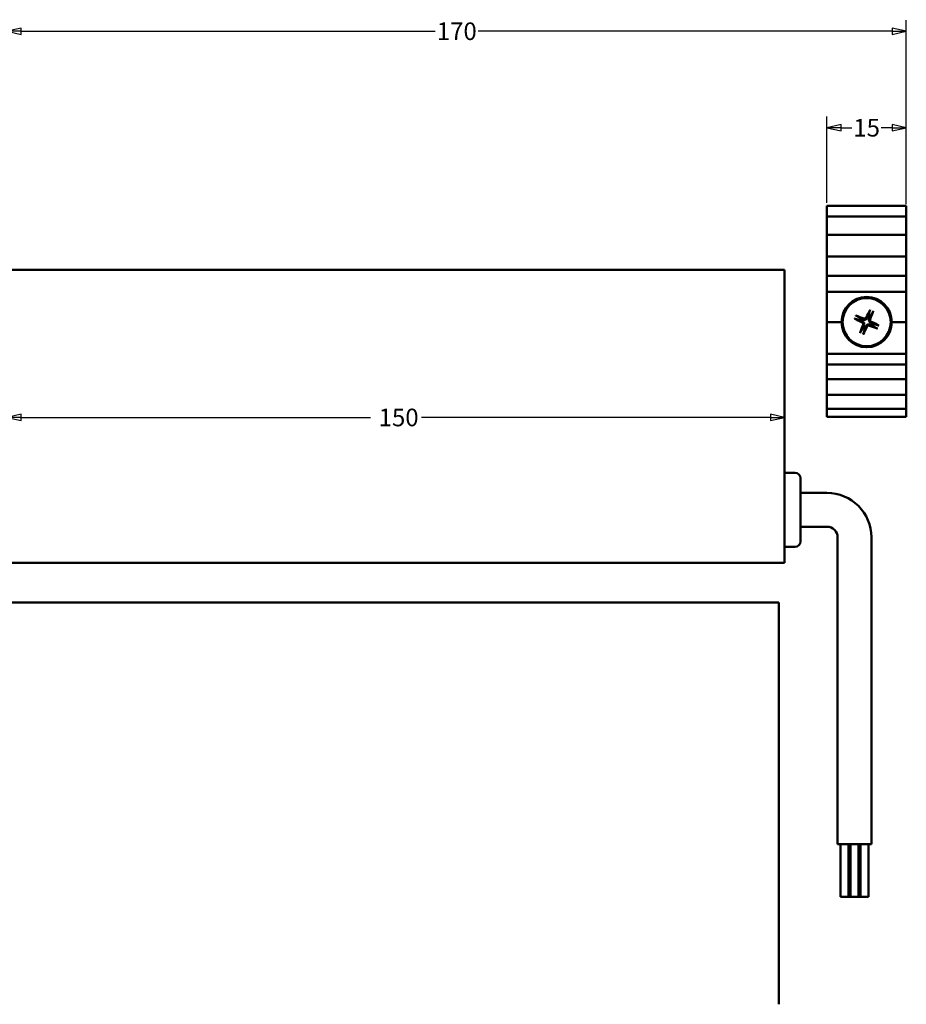
# Model space of a CAD drawing. Units: millimetres. Extents: x 8 to 1027, y -139 to 292.
# Drawn here: x 763 to 930, y -139 to 48 of the extents above; entities that cross this region are included whole.
import ezdxf

# ---------------------------------------------------------------- set-up
doc = ezdxf.new("R2010")
doc.units = ezdxf.units.MM
doc.header["$LTSCALE"] = 0.666667
doc.layers.add('Bemaßung (ISO)', color=7, linetype='Continuous', lineweight=25)
doc.layers.add('Sichtbar (ISO)', color=7, linetype='Continuous', lineweight=50)
doc.styles.add('Katalog 2010 - Zeichnung', font='plantc.ttf')
doc.dimstyles.new('Homepage', dxfattribs={"dimscale": 0.666667, "dimtxt": 5, "dimasz": 4, "dimexe": 3.175, "dimexo": 0.8, "dimgap": 0.8, "dimtad": 0, "dimtih": 1, "dimtoh": 1, "dimrnd": 1e-08, "dimtxsty": 'Katalog 2010 - Zeichnung', "dimblk": 'Filled-1', "dimcen": 0.09, "dimdle": 10, "dimclrd": 256, "dimclre": 256, "dimclrt": 256, "dimazin": 2, "dimtfac": 0.5, "dimtofl": 0, "dimtmove": 0, "dimatfit": 3, "dimfxl": 1, "dimtolj": 1, "dimlwd": 30, "dimlwe": 30, "dimarcsym": 0})

# ---------------------------------------------------------------- blocks, each defined once
blk = doc.blocks.new('Filled-1')
at = {"color": 0}
for p, q in [((0, 0), (-1, 0.225)), ((-1, 0.225), (-1, -0.225)), ((-1, 0), (0, 0)), ((-1, -0.225), (0, 0))]:
    blk.add_line(p, q, dxfattribs=at)
at = {"color": 0, "flags": 128}
blk.add_lwpolyline([(-1, -0.225), (0, 0), (-1, 0.225), (-1, -0.225)], dxfattribs=at)
at = {"color": 0}
blk.add_solid([(-1, -0.225), (0, 0), (-1, 0.225), (-1, -0.225)], dxfattribs=at)
blk = doc.blocks.new('*D81')
at = {"layer": 'Bemaßung (ISO)', "lineweight": 30}
for p, q in [((915.16, 13.03), (915.16, 29.36)), ((930.16, 12.78), (930.16, 29.36)), ((917.83, 27.25), (919.89, 27.25)), ((927.5, 27.25), (925.43, 27.25))]:
    blk.add_line(p, q, dxfattribs=at)
at = {"layer": 'Defpoints', "color": 0}
for p in [(915.16, 27.25), (915.16, 12.5), (930.16, 12.25)]:
    blk.add_point(p, dxfattribs=at)
at = {"layer": 'Bemaßung (ISO)', "lineweight": 30, "xscale": 2.666666666666666, "yscale": 2.666666666666666, "zscale": 2.666666666666666, "rotation": 180}
blk.add_blockref('Filled-1', (915.16, 27.25), dxfattribs=at)
at = {"layer": 'Bemaßung (ISO)', "lineweight": 30, "xscale": 2.666666666666666, "yscale": 2.666666666666666, "zscale": 2.666666666666666}
blk.add_blockref('Filled-1', (930.16, 27.25), dxfattribs=at)
at = {"layer": 'Bemaßung (ISO)', "lineweight": 35, "insert": (922.66, 27.25), "char_height": 3.333, "attachment_point": 5, "style": 'Katalog 2010 - Zeichnung'}
blk.add_mtext('\\A1;15', dxfattribs=at)
blk = doc.blocks.new('*D82')
at = {"layer": 'Bemaßung (ISO)', "lineweight": 30}
for p, q in [((760.16, 13.03), (760.16, 47.61)), ((930.16, 13.03), (930.16, 47.61)), ((762.83, 45.5), (841.11, 45.5)), ((927.5, 45.5), (849.21, 45.5))]:
    blk.add_line(p, q, dxfattribs=at)
at = {"layer": 'Defpoints', "color": 0}
for p in [(760.16, 45.5), (760.16, 12.5), (930.16, 12.5)]:
    blk.add_point(p, dxfattribs=at)
at = {"layer": 'Bemaßung (ISO)', "lineweight": 30, "xscale": 2.666666666666666, "yscale": 2.666666666666666, "zscale": 2.666666666666666, "rotation": 180}
blk.add_blockref('Filled-1', (760.16, 45.5), dxfattribs=at)
at = {"layer": 'Bemaßung (ISO)', "lineweight": 30, "xscale": 2.666666666666666, "yscale": 2.666666666666666, "zscale": 2.666666666666666}
blk.add_blockref('Filled-1', (930.16, 45.5), dxfattribs=at)
at = {"layer": 'Bemaßung (ISO)', "lineweight": 35, "insert": (845.16, 45.5), "char_height": 3.333, "attachment_point": 5, "style": 'Katalog 2010 - Zeichnung'}
blk.add_mtext('\\A1;170', dxfattribs=at)
blk = doc.blocks.new('*D83')
at = {"layer": 'Bemaßung (ISO)', "lineweight": 30}
for p, q in [((762.83, -27.54), (828.85, -27.54)), ((904.5, -27.54), (838.48, -27.54))]:
    blk.add_line(p, q, dxfattribs=at)
at = {"layer": 'Defpoints', "color": 0}
for p in [(760.16, -27.54), (907.16, -27.54), (907.16, -27.54)]:
    blk.add_point(p, dxfattribs=at)
at = {"layer": 'Bemaßung (ISO)', "lineweight": 30, "xscale": 2.666666666666666, "yscale": 2.666666666666666, "zscale": 2.666666666666666, "rotation": 180}
blk.add_blockref('Filled-1', (760.16, -27.54), dxfattribs=at)
at = {"layer": 'Bemaßung (ISO)', "lineweight": 30, "xscale": 2.666666666666666, "yscale": 2.666666666666666, "zscale": 2.666666666666666}
blk.add_blockref('Filled-1', (907.16, -27.54), dxfattribs=at)
at = {"layer": 'Bemaßung (ISO)', "lineweight": 35, "insert": (833.66, -27.54), "char_height": 3.333, "attachment_point": 5, "style": 'Katalog 2010 - Zeichnung'}
blk.add_mtext('\\A1; 150', dxfattribs=at)

msp = doc.modelspace()

# ---------------------------------------------------------------- linework, layer by layer
at = {"layer": 'Sichtbar (ISO)'}
for p, q in [((915.16197, 12.49546), (915.16197, 12.24756)), ((915.16197, 12.49546), (930.16197, 12.49546)), ((915.16197, 10.49546), (915.16197, 12.24756)), ((930.16197, 12.49546), (930.16197, 12.24756)), ((930.16197, 10.49546), (930.16197, 12.24756)), ((915.16197, 10.49546), (915.16197, 9.74546)), ((915.16197, 10.49546), (930.16197, 10.49546)), ((915.16197, 7.74546), (915.16197, 9.74546)), ((930.16197, 10.49546), (930.16197, 9.74546)), ((930.16197, 7.74546), (930.16197, 9.74546)), ((915.16197, 7.74546), (915.16197, 6.99546)), ((930.16197, 7.74546), (930.16197, 6.99546)), ((915.16197, 6.69546), (915.16197, 6.99546)), ((915.16197, 6.99546), (930.16197, 6.99546)), ((915.16197, 5.29546), (915.16197, 6.69546)), ((930.16197, 6.69546), (930.16197, 6.99546)), ((930.16197, 5.29546), (930.16197, 6.69546)), ((915.16197, 5.29546), (915.16197, 4.99546)), ((915.16197, 4.69546), (915.16197, 4.99546)), ((915.16197, 3.19546), (915.16197, 4.69546)), ((930.16197, 5.29546), (930.16197, 4.99546)), ((930.16197, 4.69546), (930.16197, 4.99546)), ((930.16197, 3.19546), (930.16197, 4.69546)), ((915.16197, 3.19546), (915.16197, 2.89546)), ((915.16197, 1.39546), (915.16197, 2.89546)), ((915.16197, 2.89546), (930.16197, 2.89546)), ((930.16197, 3.19546), (930.16197, 2.89546)), ((930.16197, 1.39546), (930.16197, 2.89546)), ((907.16197, 0.39548), (760.16197, 0.39548)), ((907.16197, 0.39548), (907.16197, -55.00452)), ((915.16197, 1.02775), (915.16197, 1.39546)), ((915.16197, 0.72984), (915.16197, 1.02775)), ((915.16197, 0.72984), (915.16197, 0.08645)), ((915.16197, 0.08645), (915.16197, -0.7671)), ((930.16197, 1.02775), (930.16197, 1.39546)), ((930.16197, 0.72984), (930.16197, 1.02775)), ((930.16197, 0.72984), (930.16197, 0.08645)), ((930.16197, 0.08645), (930.16197, -0.7671)), ((915.16197, -2.24197), (915.16197, -0.7671)), ((915.16197, -0.7671), (930.16197, -0.7671)), ((930.16197, -2.24197), (930.16197, -0.7671)), ((915.16197, -2.24197), (915.16197, -3.09553)), ((915.16197, -3.09553), (915.16197, -3.75454)), ((930.16197, -2.24197), (930.16197, -3.09553)), ((930.16197, -3.09553), (930.16197, -3.75454)), ((915.16197, -3.95658), (915.16197, -3.75454)), ((915.16197, -3.75454), (930.16197, -3.75454)), ((915.16197, -9.20454), (915.16197, -3.95658)), ((930.16197, -3.95658), (930.16197, -3.75454)), ((930.16197, -9.20454), (930.16197, -3.95658)), ((915.16197, -9.50454), (915.16197, -9.20454)), ((930.16197, -9.50454), (930.16197, -9.20454)), ((915.16197, -9.50454), (917.91197, -9.50454)), ((915.16197, -9.80454), (915.16197, -9.50454)), ((915.16197, -15.20454), (915.16197, -9.80454)), ((927.41197, -9.50454), (930.16197, -9.50454)), ((930.16197, -9.80454), (930.16197, -9.50454)), ((930.16197, -15.20454), (930.16197, -9.80454)), ((915.16197, -15.50454), (915.16197, -15.20454)), ((915.16197, -15.50454), (915.16197, -17.50454)), ((915.16197, -15.50454), (930.16197, -15.50454)), ((930.16197, -15.50454), (930.16197, -15.20454)), ((930.16197, -15.50454), (930.16197, -17.50454)), ((915.16197, -17.50454), (930.16197, -17.50454)), ((915.16197, -17.80454), (915.16197, -17.50454)), ((915.16197, -18.5525), (915.16197, -17.80454)), ((915.16197, -18.75454), (915.16197, -18.5525)), ((930.16197, -17.80454), (930.16197, -17.50454)), ((930.16197, -18.5525), (930.16197, -17.80454)), ((930.16197, -18.75454), (930.16197, -18.5525)), ((915.16197, -18.75454), (915.16197, -19.41355)), ((915.16197, -19.41355), (915.16197, -20.2671)), ((915.16197, -21.74197), (915.16197, -20.2671)), ((915.16197, -20.2671), (930.16197, -20.2671)), ((930.16197, -18.75454), (930.16197, -19.41355)), ((930.16197, -19.41355), (930.16197, -20.2671)), ((930.16197, -21.74197), (930.16197, -20.2671)), ((915.16197, -21.74197), (915.16197, -22.59553)), ((930.16197, -21.74197), (930.16197, -22.59553)), ((915.16197, -22.59553), (915.16197, -23.25454)), ((915.16197, -23.45658), (915.16197, -23.25454)), ((915.16197, -23.25454), (930.16197, -23.25454)), ((915.16197, -24.60457), (915.16197, -23.45658)), ((930.16197, -22.59553), (930.16197, -23.25454)), ((930.16197, -23.45658), (930.16197, -23.25454)), ((930.16197, -24.60457), (930.16197, -23.45658)), ((915.16197, -24.90457), (915.16197, -24.60457)), ((915.16197, -24.90457), (915.16197, -25.20457)), ((915.16197, -25.60457), (915.16197, -25.20457)), ((915.16197, -25.70457), (915.16197, -25.60457)), ((915.16197, -25.70457), (915.16197, -25.90457)), ((915.16197, -25.90457), (930.16197, -25.90457)), ((915.16197, -25.90457), (915.16197, -26.20457)), ((930.16197, -24.90457), (930.16197, -24.60457)), ((930.16197, -24.90457), (930.16197, -25.20457)), ((930.16197, -25.60457), (930.16197, -25.20457)), ((930.16197, -25.70457), (930.16197, -25.60457)), ((930.16197, -25.70457), (930.16197, -25.90457)), ((930.16197, -25.90457), (930.16197, -26.20457)), ((915.16197, -26.65537), (915.16197, -26.20457)), ((915.16197, -26.65537), (915.16197, -26.92997)), ((915.16197, -27.09207), (915.16197, -26.92997)), ((915.16197, -27.09207), (915.16197, -27.40457)), ((915.16197, -27.40457), (930.16197, -27.40457)), ((930.16197, -26.65537), (930.16197, -26.20457)), ((930.16197, -26.65537), (930.16197, -26.92997)), ((930.16197, -27.09207), (930.16197, -26.92997)), ((930.16197, -27.09207), (930.16197, -27.40457)), ((909.16197, -38.00452), (907.16197, -38.00452)), ((910.16197, -39.00452), (910.16197, -51.00452)), ((910.16197, -41.80452), (915.16197, -41.80452)), ((910.16197, -48.20452), (915.16197, -48.20452)), ((917.16197, -50.20452), (917.16197, -108.20452)), ((923.56197, -50.20452), (923.56197, -108.20452)), ((909.16197, -52.00452), (907.16197, -52.00452)), ((907.16197, -55.00452), (760.16197, -55.00452)), ((583.42935, -62.50454), (906.08956, -62.50454)), ((906.08956, -138.51744), (906.08956, -62.50454)), ((917.16197, -108.20452), (923.56197, -108.20452)), ((917.70986, -108.20452), (917.70986, -118.20452)), ((919.20986, -108.20452), (919.20986, -118.20452)), ((919.61197, -108.20452), (919.61197, -118.20452)), ((921.11197, -108.20452), (921.11197, -118.20452)), ((921.51409, -108.20452), (921.51409, -118.20452)), ((923.01409, -108.20452), (923.01409, -118.20452)), ((917.70986, -118.20452), (919.20986, -118.20452)), ((919.20986, -118.20452), (919.61197, -118.20452)), ((919.61197, -118.20452), (921.11197, -118.20452)), ((921.11197, -118.20452), (921.51409, -118.20452)), ((921.51409, -118.20452), (923.01409, -118.20452))]:
    msp.add_line(p, q, dxfattribs=at)
for radius in [4.75, 4.55055]:
    msp.add_circle((922.66197, -9.50454), radius, dxfattribs=at)
for centre, radius, start, end in [((922.66197, -9.50454), 1.36633, 148.2349519, 164.7110899), ((922.66197, -9.50454), 1.36633, 58.2349519, 74.7110899), ((922.66197, -9.50454), 1.36633, 238.2349519, 254.7110899), ((922.66197, -9.50454), 1.36633, 328.2349519, 344.7110899), ((909.16197, -39.00452), 1, 0, 90), ((915.16197, -50.20452), 8.4, 0, 90), ((915.16197, -50.20452), 2, 0, 90), ((909.16197, -51.00452), 1, 270, 0)]:
    msp.add_arc(centre, radius, start, end, dxfattribs=at)
for centre, major_axis, start_param, end_param in [((922.87836, -9.61251), (-3.57019, -7.15505), 4.413601366, 4.621464393), ((922.76995, -9.28815), (7.15505, -3.57019), 4.413601366, 4.621464393), ((922.57714, -9.731), (-7.48817, 2.80506), 4.803313568, 5.011176595), ((922.43551, -9.4197), (2.80506, 7.48817), 4.803313568, 5.011176595), ((922.88844, -9.58937), (-2.80506, -7.48817), 4.803313568, 5.011176595), ((922.44558, -9.39656), (3.57019, 7.15505), 4.413601366, 4.621464393), ((922.74681, -9.27807), (7.48817, -2.80506), 4.803313568, 5.011176595), ((922.554, -9.72093), (-7.15505, 3.57019), 4.413601366, 4.621464393)]:
    msp.add_ellipse(centre, major_axis=major_axis, ratio=0.087155743, start_param=start_param, end_param=end_param, dxfattribs=at)
for points, weights in [([(923.26749, -7.35402), (923.11525, -7.8709), (923.02226, -8.18657)], [1.00271665812, 1.03195269558, 1]), ([(920.51146, -8.89902), (921.02833, -9.05127), (921.344, -9.14426)], [1.00271665455, 1.03195265022, 1]), ([(921.5003, -8.78525), (921.21717, -8.61754), (920.75357, -8.34291)], [1, 1.03195264987, 1.00271665453]), ([(921.344, -9.14426), (921.70523, -9.30419), (921.90601, -9.39338)], [1, 1.33408194459, 1.62890486821]), ([(922.06556, -9.02691), (921.86348, -8.9407), (921.5003, -8.78525)], [1.62890486821, 1.33408194459, 1]), ([(923.02226, -8.18657), (922.86232, -8.54779), (922.77314, -8.74858)], [1, 1.33408194459, 1.62890486821]), ([(923.1396, -8.90812), (923.22581, -8.70605), (923.38126, -8.34287)], [1.62890486821, 1.33408194459, 1]), ([(923.38126, -8.34287), (923.54898, -8.05973), (923.8236, -7.59614)], [1, 1.03195270597, 1.00271665894]), ([(921.94269, -10.66621), (921.77497, -10.94935), (921.50035, -11.41294)], [1, 1.03195270607, 1.00271665895]), ([(922.18435, -10.10095), (922.09814, -10.30303), (921.94269, -10.66621)], [1.62890486821, 1.33408194459, 1]), ([(922.05646, -11.65505), (922.2087, -11.13818), (922.30169, -10.82251)], [1.00271665812, 1.03195269551, 1]), ([(922.30169, -10.82251), (922.46163, -10.46128), (922.55081, -10.2605)], [1, 1.33408194459, 1.62890486821]), ([(923.25839, -9.98216), (923.46047, -10.06837), (923.82364, -10.22382)], [1.62890486821, 1.33408194459, 1]), ([(923.97995, -9.86482), (923.61872, -9.70488), (923.41793, -9.6157)], [1, 1.33408194459, 1.62890486821]), ([(923.82364, -10.22382), (924.10678, -10.39154), (924.57038, -10.66616)], [1, 1.03195264987, 1.00271665453]), ([(924.81249, -10.11005), (924.29562, -9.95781), (923.97995, -9.86482)], [1.00271665455, 1.03195265022, 1])]:
    msp.add_rational_spline(points, weights, degree=2, dxfattribs=at)
for points, knots in [([(923.26749, -7.35402), (923.26925, -7.34806), (923.27229, -7.33953), (923.27996, -7.32006), (923.28641, -7.30501), (923.29903, -7.27724), (923.30747, -7.25958), (923.32058, -7.23331), (923.32722, -7.2204), (923.33332, -7.20896)], [0.04526733545, 0.04526733545, 0.04526733545, 0.04526733545, 0.04923058506, 0.04923058506, 0.05414539325, 0.05414539325, 0.05913231447, 0.05913231447, 0.06295202892, 0.06295202892, 0.06295202892, 0.06295202892]), ([(920.51146, -8.89902), (920.5055, -8.89726), (920.49696, -8.89422), (920.4775, -8.88655), (920.46245, -8.88011), (920.43467, -8.86748), (920.41701, -8.85904), (920.39074, -8.84593), (920.37784, -8.83929), (920.3664, -8.83319)], [0.04526733545, 0.04526733545, 0.04526733545, 0.04526733545, 0.04923058506, 0.04923058506, 0.05414539325, 0.05414539325, 0.05913231447, 0.05913231447, 0.06295202892, 0.06295202892, 0.06295202892, 0.06295202892]), ([(920.60656, -8.28158), (920.61881, -8.2858), (920.63247, -8.29072), (920.65996, -8.30102), (920.67817, -8.3082), (920.70633, -8.31992), (920.7213, -8.32655), (920.74018, -8.33558), (920.74823, -8.33975), (920.75357, -8.34291)], [0.0160156001, 0.0160156001, 0.0160156001, 0.0160156001, 0.01983531455, 0.01983531455, 0.02482223577, 0.02482223577, 0.02973704396, 0.02973704396, 0.03370029358, 0.03370029358, 0.03370029358, 0.03370029358]), ([(922.77314, -8.74858), (922.75164, -8.79698), (922.72265, -8.84276), (922.6642, -8.91205), (922.63193, -8.94307), (922.55876, -8.9965), (922.51771, -9.01887), (922.43669, -9.05074), (922.3914, -9.06233), (922.30143, -9.07308), (922.25668, -9.07235), (922.16669, -9.06146), (922.11427, -9.04769), (922.06556, -9.02691)], [0.25342657324, 0.25342657324, 0.25342657324, 0.25342657324, 0.26987753034, 0.26987753034, 0.28293691063, 0.28293691063, 0.29599629092, 0.29599629092, 0.30905567121, 0.30905567121, 0.32211505151, 0.32211505151, 0.33856600861, 0.33856600861, 0.33856600861, 0.33856600861]), ([(922.58151, -8.65296), (922.56146, -8.69235), (922.53225, -8.73053), (922.46094, -8.79208), (922.41883, -8.81546), (922.3346, -8.84369), (922.28685, -8.8504), (922.20566, -8.84505), (922.17183, -8.83775), (922.14069, -8.82636)], [0, 0, 0, 0, 0.01331549468, 0.01331549468, 0.02663098935, 0.02663098935, 0.03996713794, 0.03996713794, 0.04965056478, 0.04965056478, 0.04965056478, 0.04965056478]), ([(923.41793, -9.6157), (923.36954, -9.5942), (923.32375, -9.56521), (923.25446, -9.50676), (923.22344, -9.4745), (923.17001, -9.40132), (923.14764, -9.36027), (923.11577, -9.27925), (923.10418, -9.23396), (923.09343, -9.144), (923.09416, -9.09924), (923.10505, -9.00925), (923.11882, -8.95683), (923.1396, -8.90812)], [0.25342657324, 0.25342657324, 0.25342657324, 0.25342657324, 0.26987753034, 0.26987753034, 0.28293691063, 0.28293691063, 0.29599629092, 0.29599629092, 0.30905567121, 0.30905567121, 0.32211505151, 0.32211505151, 0.33856600861, 0.33856600861, 0.33856600861, 0.33856600861]), ([(923.51355, -9.42407), (923.47416, -9.40402), (923.43598, -9.37481), (923.37443, -9.3035), (923.35105, -9.2614), (923.32282, -9.17716), (923.31612, -9.12942), (923.32147, -9.04822), (923.32877, -9.01439), (923.34015, -8.98325)], [0, 0, 0, 0, 0.01331549468, 0.01331549468, 0.02663098935, 0.02663098935, 0.03996713794, 0.03996713794, 0.04965056478, 0.04965056478, 0.04965056478, 0.04965056478]), ([(923.88494, -7.44912), (923.88072, -7.46137), (923.87579, -7.47503), (923.86549, -7.50252), (923.85831, -7.52073), (923.84659, -7.5489), (923.83996, -7.56387), (923.83094, -7.58274), (923.82676, -7.59079), (923.8236, -7.59614)], [0.0160156001, 0.0160156001, 0.0160156001, 0.0160156001, 0.01983531455, 0.01983531455, 0.02482223577, 0.02482223577, 0.02973704396, 0.02973704396, 0.03370029358, 0.03370029358, 0.03370029358, 0.03370029358]), ([(921.8104, -9.585), (921.84979, -9.60505), (921.88796, -9.63426), (921.94952, -9.70557), (921.9729, -9.74768), (922.00113, -9.83191), (922.00783, -9.87966), (922.00248, -9.96086), (921.99518, -9.99469), (921.9838, -10.02582)], [0, 0, 0, 0, 0.01331549468, 0.01331549468, 0.02663098935, 0.02663098935, 0.03996713794, 0.03996713794, 0.04965056478, 0.04965056478, 0.04965056478, 0.04965056478]), ([(921.90601, -9.39338), (921.95441, -9.41487), (922.0002, -9.44386), (922.06948, -9.50231), (922.10051, -9.53458), (922.15394, -9.60775), (922.17631, -9.6488), (922.20818, -9.72982), (922.21977, -9.77511), (922.23052, -9.86508), (922.22979, -9.90984), (922.2189, -9.99983), (922.20513, -10.05224), (922.18435, -10.10095)], [0.25342657324, 0.25342657324, 0.25342657324, 0.25342657324, 0.26987753034, 0.26987753034, 0.28293691063, 0.28293691063, 0.29599629092, 0.29599629092, 0.30905567121, 0.30905567121, 0.32211505151, 0.32211505151, 0.33856600861, 0.33856600861, 0.33856600861, 0.33856600861]), ([(922.55081, -10.2605), (922.57231, -10.2121), (922.6013, -10.16631), (922.65975, -10.09703), (922.69201, -10.066), (922.76519, -10.01258), (922.80624, -9.9902), (922.88726, -9.95833), (922.93255, -9.94674), (923.02252, -9.93599), (923.06727, -9.93672), (923.15726, -9.94762), (923.20968, -9.96138), (923.25839, -9.98216)], [0.25342657324, 0.25342657324, 0.25342657324, 0.25342657324, 0.26987753034, 0.26987753034, 0.28293691063, 0.28293691063, 0.29599629092, 0.29599629092, 0.30905567121, 0.30905567121, 0.32211505151, 0.32211505151, 0.33856600861, 0.33856600861, 0.33856600861, 0.33856600861]), ([(922.74244, -10.35612), (922.76249, -10.31672), (922.7917, -10.27855), (922.86301, -10.21699), (922.90512, -10.19362), (922.98935, -10.16539), (923.03709, -10.15868), (923.11829, -10.16403), (923.15212, -10.17133), (923.18326, -10.18271)], [0, 0, 0, 0, 0.01331549468, 0.01331549468, 0.02663098935, 0.02663098935, 0.03996713794, 0.03996713794, 0.04965056478, 0.04965056478, 0.04965056478, 0.04965056478]), ([(924.71739, -10.7275), (924.70514, -10.72328), (924.69148, -10.71836), (924.66399, -10.70806), (924.64578, -10.70088), (924.61761, -10.68915), (924.60264, -10.68253), (924.58377, -10.6735), (924.57572, -10.66933), (924.57038, -10.66616)], [0.0160156001, 0.0160156001, 0.0160156001, 0.0160156001, 0.01983531455, 0.01983531455, 0.02482223577, 0.02482223577, 0.02973704396, 0.02973704396, 0.03370029358, 0.03370029358, 0.03370029358, 0.03370029358]), ([(924.81249, -10.11005), (924.81845, -10.11181), (924.82698, -10.11486), (924.84645, -10.12252), (924.8615, -10.12897), (924.88927, -10.1416), (924.90694, -10.15003), (924.9332, -10.16314), (924.94611, -10.16978), (924.95755, -10.17588)], [0.04526733545, 0.04526733545, 0.04526733545, 0.04526733545, 0.04923058506, 0.04923058506, 0.05414539325, 0.05414539325, 0.05913231447, 0.05913231447, 0.06295202892, 0.06295202892, 0.06295202892, 0.06295202892]), ([(921.43901, -11.55996), (921.44323, -11.5477), (921.44816, -11.53404), (921.45845, -11.50655), (921.46563, -11.48834), (921.47736, -11.46018), (921.48399, -11.44521), (921.49301, -11.42633), (921.49718, -11.41829), (921.50035, -11.41294)], [0.0160156001, 0.0160156001, 0.0160156001, 0.0160156001, 0.01983531455, 0.01983531455, 0.02482223577, 0.02482223577, 0.02973704396, 0.02973704396, 0.03370029358, 0.03370029358, 0.03370029358, 0.03370029358]), ([(922.05646, -11.65505), (922.0547, -11.66101), (922.05165, -11.66955), (922.04399, -11.68902), (922.03754, -11.70406), (922.02491, -11.73184), (922.01648, -11.7495), (922.00337, -11.77577), (921.99673, -11.78868), (921.99063, -11.80012)], [0.04526733545, 0.04526733545, 0.04526733545, 0.04526733545, 0.04923058506, 0.04923058506, 0.05414539325, 0.05414539325, 0.05913231447, 0.05913231447, 0.06295202892, 0.06295202892, 0.06295202892, 0.06295202892])]:
    msp.add_open_spline(points, degree=3, knots=knots, dxfattribs=at)

# ---------------------------------------------------------------- dimensions: what is measured, and where the dimension line sits
at = {"layer": 'Bemaßung (ISO)', "lineweight": 35}
for base, p1, p2, picture, middle in [((760.16197, 45.49546), (930.16197, 12.49546), (760.16197, 12.49546), '*D82', (845.16197, 45.49546)), ((915.16197, 27.24756), (930.16197, 12.24756), (915.16197, 12.49546), '*D81', (922.66197, 27.24756))]:
    dim = msp.add_linear_dim(base=base, p1=p1, p2=p2, angle=180, dimstyle='Homepage', override={"dimtih": 0, "dimtoh": 0, "dimdec": 2, "dimtp": 0, "dimtm": 0, "dimtdec": 2, "dimatfit": 1}, dxfattribs=at)
    dim.commit()
    dim.dimension.update_dxf_attribs({"geometry": picture, "text_midpoint": middle, "dimtype": 160})
dim = msp.add_linear_dim(base=(907.16197, -27.54362), p1=(760.16197, -27.54362), p2=(907.16197, -27.54362), angle=180, text=' 150', dimstyle='Homepage', override={"dimtih": 0, "dimtoh": 0, "dimdec": 2, "dimse1": 1, "dimse2": 1, "dimtp": 0, "dimtm": 0, "dimtdec": 2, "dimatfit": 1}, dxfattribs=at)
dim.commit()
dim.dimension.update_dxf_attribs({"geometry": '*D83', "text_midpoint": (833.66197, -27.54362), "dimtype": 160})

doc.saveas('drawing.dxf')
